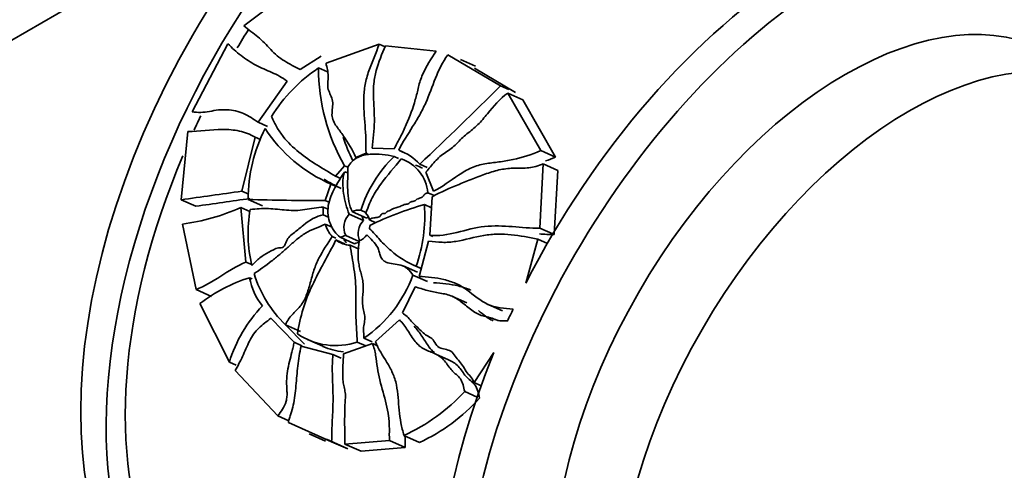
# Model space of a CAD drawing. Units: millimetres. Extents: x 0 to 1468, y 0 to 2768.
# Drawn here: x 1273 to 1327, y 876 to 901 of the extents above; entities that cross this region are included whole.
import ezdxf
from ezdxf import colors
from ezdxf.entities.mleader import LeaderData, LeaderLine
from ezdxf.math import Vec2, Vec3

# ---------------------------------------------------------------- set-up
doc = ezdxf.new("R2010")
doc.units = ezdxf.units.MM
doc.layers.add('DV6_Défaut', color=7, linetype='Continuous')
doc.layers.add('Défaut', color=7, linetype='Continuous')

# ---------------------------------------------------------------- blocks, each defined once
blk = doc.blocks.new('_DOT')
at = {"color": 0}
blk.add_line((0, 0), (-1, 0), dxfattribs=at)
at = {"color": 0, "const_width": 0.333}
blk.add_lwpolyline([(-0.1665, 0, 1), (0.1665, 0, 1)], format="xyb", close=True, dxfattribs=at)
blk = doc.blocks.new('SE5')
at = {"layer": 'DV6_Défaut', "color": 7, "linetype": 'Continuous', "lineweight": 35}
for p, q in [((1198.715, 857.911), (1289.55, 910.355)), ((1285.019, 901.084), (1287.686, 903.09)), ((1282.138, 896.302), (1284.129, 900.087)), ((1289.586, 899.002), (1292.536, 900.065)), ((1292.536, 900.065), (1292.866, 899.919)), ((1292.888, 899.977), (1295.7, 899.675)), ((1289.319, 899.389), (1288.157, 898.664)), ((1296.366, 899.476), (1299.29, 897.747)), ((1297.891, 898.836), (1297.066, 899.203)), ((1289.171, 898.743), (1289.677, 898.518)), ((1300.116, 897.381), (1297.834, 898.73)), ((1287.418, 898.001), (1285.815, 895.72)), ((1299.29, 897.747), (1299.741, 897.547)), ((1299.697, 897.34), (1300.521, 896.974)), ((1301.52, 894.146), (1299.697, 897.34)), ((1300.521, 896.974), (1302.332, 893.786)), ((1285.815, 895.72), (1286.329, 895.492)), ((1281.528, 891.417), (1281.907, 895.202)), ((1285.646, 894.902), (1284.909, 891.893)), ((1285.646, 894.902), (1285.944, 894.77)), ((1293.376, 894.243), (1292.149, 894.287)), ((1291.81, 894.003), (1291.25, 893.764)), ((1291.81, 894.003), (1291.91, 893.959)), ((1293.368, 893.82), (1293.609, 893.713)), ((1293.63, 894.169), (1293.86, 894.067)), ((1301.52, 894.146), (1302.332, 893.786)), ((1290.618, 893.305), (1290.12, 892.729)), ((1290.618, 893.305), (1290.795, 893.226)), ((1294.8, 893.397), (1295.21, 893.215)), ((1301.472, 889.834), (1301.656, 893.407)), ((1301.656, 893.407), (1302.464, 893.048)), ((1290.12, 892.729), (1290.418, 892.597)), ((1290.63, 892.977), (1290.794, 892.905)), ((1295.137, 892.947), (1295.565, 891.886)), ((1302.464, 893.048), (1302.269, 889.48)), ((1289.859, 892.289), (1289.54, 891.379)), ((1289.859, 892.289), (1290.169, 892.151)), ((1284.909, 891.893), (1285.3, 891.72)), ((1295.245, 891.803), (1295.555, 891.665)), ((1295.492, 891.585), (1295.348, 889.446)), ((1281.528, 891.417), (1282.342, 891.056)), ((1284.848, 890.98), (1285.357, 890.754)), ((1284.848, 890.98), (1285.136, 887.954)), ((1285.252, 891.432), (1286.056, 891.075)), ((1289.436, 891.012), (1289.435, 890.577)), ((1289.436, 891.012), (1289.707, 890.892)), ((1289.54, 891.379), (1289.705, 891.306)), ((1295.051, 891.147), (1295.45, 890.969)), ((1289.435, 890.577), (1289.724, 890.449)), ((1290.877, 890.619), (1291.675, 890.265)), ((1291.049, 890.749), (1291.846, 890.396)), ((1291.517, 890.828), (1291.796, 890.704)), ((1282.368, 886.423), (1281.609, 890.066)), ((1289.541, 890.059), (1289.929, 889.886)), ((1292.028, 889.994), (1291.997, 889.806)), ((1292.004, 890.298), (1292.362, 890.139)), ((1301.472, 889.834), (1302.194, 889.513)), ((1289.932, 889.373), (1290.141, 889.28)), ((1290.366, 889.328), (1291.167, 888.973)), ((1290.68, 889.435), (1291.429, 889.103)), ((1295.348, 889.446), (1295.526, 889.367)), ((1290.141, 889.18), (1290.618, 888.968)), ((1290.935, 888.886), (1291.424, 888.669)), ((1295.291, 889.12), (1294.756, 887.156)), ((1300.69, 886.775), (1301.358, 889.222)), ((1301.358, 889.222), (1301.888, 888.986)), ((1285.136, 887.954), (1285.463, 887.809)), ((1294.665, 887.382), (1293.866, 887.736)), ((1294.456, 887.778), (1294.875, 887.592)), ((1294.598, 887.718), (1294.875, 887.595)), ((1294.417, 887.229), (1295.218, 886.874)), ((1285.337, 887.082), (1285.489, 887.014)), ((1294.534, 886.58), (1293.828, 885.128)), ((1282.368, 886.423), (1283.218, 886.046)), ((1297.416, 885.687), (1296.613, 886.043)), ((1284.214, 882.384), (1282.575, 885.643)), ((1298.593, 885.596), (1299.395, 885.24)), ((1286.512, 884.827), (1287.813, 883.494)), ((1287.334, 884.47), (1288.176, 884.096)), ((1288.393, 883.392), (1287.354, 884.453)), ((1293.675, 884.745), (1292.333, 883.539)), ((1287.813, 883.494), (1288.242, 883.304)), ((1288.212, 883.272), (1289.969, 882.809)), ((1288.566, 883.647), (1289.405, 883.274)), ((1290.558, 882.846), (1292.163, 883.432)), ((1291.326, 883.507), (1291.795, 883.298)), ((1291.693, 883.718), (1292.146, 883.517)), ((1292.163, 883.432), (1292.467, 883.297)), ((1289.969, 882.809), (1290.434, 882.602)), ((1296.402, 882.519), (1295.684, 882.837)), ((1297.813, 881.258), (1298.921, 882.921)), ((1284.214, 882.384), (1284.6, 882.213)), ((1286.914, 879.402), (1284.539, 881.916)), ((1297.813, 881.258), (1298.211, 881.081)), ((1297.294, 880.758), (1297.988, 880.45)), ((1286.914, 879.402), (1287.517, 879.135)), ((1289.9, 877.969), (1287.492, 879.038)), ((1288.649, 878.399), (1289.559, 877.995)), ((1289.606, 878.1), (1290.807, 877.566)), ((1289.9, 877.969), (1290.807, 877.566)), ((1293.109, 878.036), (1290.64, 877.836)), ((1290.64, 877.836), (1291.542, 877.436)), ((1293.109, 878.036), (1293.986, 877.647)), ((1293.911, 878.317), (1294.778, 877.932)), ((1291.542, 877.436), (1293.986, 877.647))]:
    blk.add_line(p, q, dxfattribs=at)
for centre, radius, start, end in [((1293.987, 891.489), 8.707, 123.583, 148.4979), ((1299.983, 898.708), 10.812, 179.8162, 209.9824), ((1115.761, 1082.686), 260.548, 313.40593, 314.78086), ((1294.284, 891.355), 9.032, 153.5541, 179.5125), ((1293.186, 899.948), 8.351, 213.1829, 246.5207), ((1300.709, 898.324), 10.737, 198.6412, 206.1933), ((1298.449, 888.608), 7.279, 134.2731, 162.2479), ((1292.718, 891.515), 2.806, 42.1056, 71.0359), ((1293.038, 891.604), 2.215, 5.1446, 70.726), ((1293.821, 891.242), 2.228, 59.8112, 70.4816), ((1293.984, 899.6), 8.356, 237.3946, 244.8691), ((1236.049, 1226.745), 338.398, 277.72359, 278.30179), ((1232.307, 1253.687), 366.067, 277.85587, 278.33288), ((1280.127, 901.519), 11.548, 277.3694, 294.1269), ((1288.854, 1009.341), 117.964, 268.25028, 270.33319), ((1299.928, 873.807), 18.012, 105.709, 116.0162), ((1286.55, 890.525), 8.524, 340.7674, 4.1788), ((1292.738, 889.545), 7.486, 169.7364, 193.7757), ((1291.613, 889.888), 1.037, 135.2074, 205.8866), ((1291.383, 890.191), 0.651, 78.0939, 120.9083), ((1291.264, 890.136), 0.758, 12.359, 46.3242), ((1292.18, 889.839), 0.649, 110.4569, 120.996), ((1291.358, 890.642), 1.909, 197.7812, 221.6355), ((1292.408, 889.537), 1.033, 135.1887, 202.8822), ((1289.276, 893.047), 3.875, 286.335, 291.2456), ((1291.125, 889.921), 0.855, 291.2511, 327.9327), ((1290.998, 890.278), 1.393, 231.991, 267.381), ((1292.166, 890.292), 1.918, 214.6073, 221.6666), ((1289.871, 893.268), 4.487, 286.7876, 290.8027), ((1291.856, 889.196), 6.541, 196.7676, 226.2682), ((1287.535, 889.757), 7.332, 304.5533, 339.8339), ((1287.955, 878.686), 8.795, 107.3229, 127.7131), ((1288.723, 887.687), 3.44, 190.1371, 219.1422), ((1291.61, 880.143), 7.728, 135.9575, 163.1418), ((1290.119, 887.121), 3.811, 236.1163, 288.4608), ((1290.944, 886.695), 3.758, 246.0201, 264.0369), ((1289.689, 887.732), 10.318, 294.1481, 317.4752), ((1290.665, 887.014), 9.97, 294.3595, 318.3762)]:
    blk.add_arc(centre, radius, start, end, dxfattribs=at)
for centre, major_axis, start_param, end_param in [((1297.165, 891.89), (-15, -25.981), 3.141593, 6.283185), ((1298.58, 891.073), (-15, -25.981), 2.97605, 6.283185), ((1318.379, 879.642), (-15, -25.981), 1.783246, 6.283185), ((1316.964, 880.459), (-15, -25.981), 3.141593, 4.801413), ((1318.449, 879.602), (-11.5, -19.919), 3.141593, 6.283185), ((1298.58, 891.073), (-14.25, -24.682), 4.647403, 4.689882), ((1298.58, 891.073), (-14.25, -24.682), -1.442855, -1.411834), ((1298.58, 891.073), (-14.25, -24.682), 4.926969, 5.88866), ((1316.964, 880.459), (-15, -25.981), -1.428023, -1.404037), ((1316.964, 880.459), (15, 25.981), 1.802516, 3.141593)]:
    blk.add_ellipse(centre, major_axis=major_axis, ratio=0.57735, start_param=start_param, end_param=end_param, dxfattribs=at)
blk.add_ellipse((1321.985, 877.56), major_axis=(-11.5, -19.919), ratio=0.57735, dxfattribs=at)
for points, knots in [([(1288.157, 898.664), (1287.859, 898.812), (1287.558, 898.955), (1287.135, 899.218), (1287, 899.314), (1286.747, 899.529), (1286.629, 899.646), (1286.281, 900.007), (1286.059, 900.259), (1285.55, 900.686), (1285.271, 900.867), (1285.019, 901.084)], [0, 0, 0, 0, 0.25, 0.25, 0.375, 0.375, 0.5, 0.5, 0.75, 0.75, 1, 1, 1, 1]), ([(1284.129, 900.087), (1284.362, 899.854), (1284.605, 899.634), (1285.121, 899.233), (1285.395, 899.052), (1285.969, 898.745), (1286.275, 898.625), (1286.873, 898.359), (1287.163, 898.211), (1287.418, 898.001)], [0, 0, 0, 0, 0.25, 0.25, 0.5, 0.5, 0.75, 0.75, 1, 1, 1, 1]), ([(1292.536, 900.065), (1292.374, 899.568), (1292.143, 899.08), (1291.881, 898.325), (1291.809, 898.071), (1291.718, 897.564), (1291.695, 897.311), (1291.673, 896.553), (1291.72, 896.05), (1291.776, 895.293), (1291.792, 895.039), (1291.805, 894.523), (1291.801, 894.262), (1291.81, 894.003)], [0, 0, 0, 0, 0.25, 0.25, 0.375, 0.375, 0.5, 0.5, 0.75, 0.75, 0.875, 0.875, 1, 1, 1, 1]), ([(1292.149, 894.287), (1292.205, 894.782), (1292.267, 895.276), (1292.282, 896.238), (1292.233, 896.704), (1292.215, 897.41), (1292.219, 897.648), (1292.27, 898.122), (1292.318, 898.358), (1292.51, 899.061), (1292.698, 899.523), (1292.888, 899.977)], [0, 0, 0, 0, 0.25, 0.25, 0.5, 0.5, 0.625, 0.625, 0.75, 0.75, 1, 1, 1, 1]), ([(1295.7, 899.675), (1295.431, 899.254), (1295.156, 898.833), (1294.906, 898.264), (1294.862, 898.15), (1294.786, 897.919), (1294.756, 897.802), (1294.7, 897.569), (1294.673, 897.451), (1294.614, 897.217), (1294.582, 897.1), (1294.414, 896.513), (1294.25, 896.05), (1293.95, 895.367), (1293.84, 895.142), (1293.608, 894.694), (1293.488, 894.47), (1293.376, 894.243)], [0, 0, 0, 0, 0.25, 0.25, 0.3125, 0.3125, 0.375, 0.375, 0.4375, 0.4375, 0.5, 0.5, 0.75, 0.75, 0.875, 0.875, 1, 1, 1, 1]), ([(1293.63, 894.169), (1293.853, 894.625), (1294.132, 895.05), (1294.536, 895.695), (1294.669, 895.91), (1294.916, 896.35), (1295.028, 896.574), (1295.326, 897.257), (1295.484, 897.72), (1295.85, 898.624), (1296.056, 899.067), (1296.366, 899.476)], [0, 0, 0, 0, 0.25, 0.25, 0.375, 0.375, 0.5, 0.5, 0.75, 0.75, 1, 1, 1, 1]), ([(1291.25, 893.764), (1291.054, 894.19), (1290.817, 894.58), (1290.435, 895.139), (1290.3, 895.319), (1290.035, 895.681), (1289.92, 895.891), (1289.916, 896.39), (1289.979, 896.651), (1289.922, 897.14), (1289.777, 897.327), (1289.64, 897.773), (1289.712, 898.047), (1289.709, 898.54), (1289.627, 898.765), (1289.586, 899.002)], [0, 0, 0, 0, 0.25, 0.25, 0.375, 0.375, 0.5, 0.5, 0.625, 0.625, 0.75, 0.75, 0.875, 0.875, 1, 1, 1, 1]), ([(1299.697, 897.34), (1299.231, 897.04), (1298.9, 896.613), (1298.387, 895.986), (1298.214, 895.779), (1297.93, 895.498), (1297.831, 895.409), (1297.626, 895.24), (1297.521, 895.159), (1297.316, 894.991), (1297.216, 894.905), (1297.027, 894.718), (1296.936, 894.619), (1296.749, 894.431), (1296.652, 894.342), (1296.444, 894.186), (1296.335, 894.116), (1296.12, 893.972), (1296.014, 893.897), (1295.819, 893.728), (1295.729, 893.636), (1295.467, 893.349), (1295.307, 893.142), (1295.137, 892.947)], [0, 0, 0, 0, 0.25, 0.25, 0.375, 0.375, 0.4375, 0.4375, 0.5, 0.5, 0.5625, 0.5625, 0.625, 0.625, 0.6875, 0.6875, 0.75, 0.75, 0.8125, 0.8125, 0.875, 0.875, 1, 1, 1, 1]), ([(1285.815, 895.72), (1285.552, 895.894), (1285.292, 896.076), (1284.865, 896.268), (1284.717, 896.319), (1284.405, 896.39), (1284.246, 896.409), (1283.926, 896.426), (1283.765, 896.424), (1283.438, 896.391), (1283.273, 896.354), (1282.781, 896.264), (1282.458, 896.253), (1282.138, 896.302)], [0, 0, 0, 0, 0.25, 0.25, 0.375, 0.375, 0.5, 0.5, 0.625, 0.625, 0.75, 0.75, 1, 1, 1, 1]), ([(1290.12, 892.729), (1289.424, 893.145), (1288.715, 893.54), (1287.761, 894.316), (1287.465, 894.603), (1287.079, 895.093), (1286.96, 895.266), (1286.744, 895.635), (1286.646, 895.832), (1286.563, 896.039)], [0, 0, 0, 0, 0.5, 0.5, 0.75, 0.75, 0.875, 0.875, 1, 1, 1, 1]), ([(1281.907, 895.202), (1282.543, 895.216), (1283.187, 895.323), (1284.149, 895.325), (1284.466, 895.301), (1284.923, 895.203), (1285.072, 895.16), (1285.364, 895.048), (1285.506, 894.978), (1285.646, 894.902)], [0, 0, 0, 0, 0.5, 0.5, 0.75, 0.75, 0.875, 0.875, 1, 1, 1, 1]), ([(1290.795, 893.231), (1290.87, 893.342), (1290.949, 893.449), (1291.131, 893.637), (1291.236, 893.715), (1291.456, 893.825), (1291.572, 893.863), (1291.801, 893.916), (1291.916, 893.933), (1292.262, 893.962), (1292.488, 893.956), (1292.934, 893.913), (1293.153, 893.875), (1293.368, 893.82)], [0, 0, 0, 0, 0.125, 0.125, 0.25, 0.25, 0.375, 0.375, 0.5, 0.5, 0.75, 0.75, 1, 1, 1, 1]), ([(1293.77, 893.695), (1293.395, 893.218), (1292.989, 892.776), (1292.455, 892.046), (1292.291, 891.793), (1292.082, 891.387), (1292.019, 891.248), (1291.937, 891.035), (1291.912, 890.962), (1291.857, 890.82), (1291.828, 890.749), (1291.787, 890.684)], [0, 0, 0, 0, 0.5, 0.5, 0.75, 0.75, 0.875, 0.875, 0.9375, 0.9375, 1, 1, 1, 1]), ([(1295.565, 891.886), (1296.046, 892.129), (1296.488, 892.476), (1297.183, 892.937), (1297.42, 893.079), (1297.787, 893.242), (1297.911, 893.287), (1298.163, 893.36), (1298.292, 893.389), (1298.678, 893.46), (1298.935, 893.487), (1299.451, 893.551), (1299.71, 893.59), (1300.49, 893.758), (1301.006, 893.925), (1301.52, 894.146)], [0, 0, 0, 0, 0.25, 0.25, 0.375, 0.375, 0.4375, 0.4375, 0.5, 0.5, 0.625, 0.625, 0.75, 0.75, 1, 1, 1, 1]), ([(1291.049, 890.749), (1290.958, 890.925), (1290.897, 891.118), (1290.817, 891.526), (1290.8, 891.738), (1290.778, 892.376), (1290.805, 892.808), (1290.795, 893.231)], [0, 0, 0, 0, 0.25, 0.25, 0.5, 0.5, 1, 1, 1, 1]), ([(1301.656, 893.407), (1301.521, 893.356), (1301.388, 893.309), (1301.122, 893.236), (1300.99, 893.21), (1300.596, 893.165), (1300.336, 893.172), (1299.946, 893.166), (1299.815, 893.162), (1299.555, 893.137), (1299.425, 893.117), (1299.033, 893.038), (1298.772, 892.96), (1298.254, 892.779), (1297.998, 892.678), (1297.487, 892.476), (1297.233, 892.376), (1296.475, 892.065), (1295.976, 891.847), (1295.492, 891.585)], [0, 0, 0, 0, 0.0625, 0.0625, 0.125, 0.125, 0.25, 0.25, 0.3125, 0.3125, 0.375, 0.375, 0.5, 0.5, 0.625, 0.625, 0.75, 0.75, 1, 1, 1, 1]), ([(1290.366, 889.328), (1290.25, 889.423), (1290.147, 889.533), (1289.965, 889.785), (1289.887, 889.927), (1289.768, 890.23), (1289.724, 890.394), (1289.684, 890.736), (1289.686, 890.913), (1289.741, 891.265), (1289.792, 891.436), (1289.92, 891.769), (1289.996, 891.928), (1290.245, 892.392), (1290.439, 892.683), (1290.63, 892.977)], [0, 0, 0, 0, 0.125, 0.125, 0.25, 0.25, 0.375, 0.375, 0.5, 0.5, 0.625, 0.625, 0.75, 0.75, 1, 1, 1, 1]), ([(1290.63, 892.977), (1290.585, 892.879), (1290.561, 892.776), (1290.529, 892.569), (1290.522, 892.464), (1290.518, 892.155), (1290.535, 891.954), (1290.594, 891.557), (1290.636, 891.361), (1290.74, 890.981), (1290.801, 890.796), (1290.877, 890.619)], [0, 0, 0, 0, 0.125, 0.125, 0.25, 0.25, 0.5, 0.5, 0.75, 0.75, 1, 1, 1, 1]), ([(1292.004, 890.298), (1292.025, 890.323), (1292.049, 890.345), (1292.074, 890.36), (1292.106, 890.38), (1292.14, 890.39), (1292.174, 890.398), (1292.256, 890.416), (1292.338, 890.417), (1292.42, 890.432), (1292.46, 890.439), (1292.501, 890.449), (1292.539, 890.469), (1292.56, 890.48), (1292.581, 890.494), (1292.599, 890.512), (1292.614, 890.527), (1292.627, 890.544), (1292.639, 890.562), (1292.651, 890.579), (1292.663, 890.596), (1292.676, 890.61), (1292.685, 890.62), (1292.695, 890.629), (1292.706, 890.635), (1292.717, 890.642), (1292.729, 890.646), (1292.741, 890.648), (1292.762, 890.651), (1292.783, 890.648), (1292.803, 890.647), (1292.819, 890.646), (1292.834, 890.645), (1292.85, 890.649), (1292.858, 890.65), (1292.867, 890.653), (1292.874, 890.658), (1292.881, 890.664), (1292.888, 890.67), (1292.894, 890.678), (1292.914, 890.701), (1292.936, 890.726), (1292.961, 890.74), (1293.049, 890.789), (1293.139, 890.829), (1293.229, 890.873), (1293.382, 890.946), (1293.545, 890.975), (1293.7, 891.042), (1293.777, 891.075), (1293.853, 891.123), (1293.932, 891.143), (1294.004, 891.162), (1294.077, 891.16), (1294.148, 891.187), (1294.178, 891.198), (1294.207, 891.216), (1294.233, 891.239), (1294.258, 891.262), (1294.283, 891.287), (1294.312, 891.301), (1294.346, 891.318), (1294.383, 891.322), (1294.419, 891.326), (1294.454, 891.33), (1294.492, 891.331), (1294.526, 891.35), (1294.535, 891.355), (1294.544, 891.362), (1294.552, 891.37), (1294.58, 891.4), (1294.608, 891.433), (1294.642, 891.451), (1294.685, 891.472), (1294.729, 891.482), (1294.773, 891.495), (1294.815, 891.507), (1294.858, 891.519), (1294.898, 891.542), (1294.923, 891.556), (1294.947, 891.575), (1294.968, 891.598), (1295.009, 891.643), (1295.043, 891.701), (1295.091, 891.737), (1295.138, 891.772), (1295.193, 891.786), (1295.245, 891.803)], [0, 0, 0, 0, 0.025751, 0.025751, 0.025751, 0.057286, 0.057286, 0.057286, 0.133028, 0.133028, 0.133028, 0.170386, 0.170386, 0.170386, 0.190809, 0.190809, 0.190809, 0.207885, 0.207885, 0.207885, 0.223682, 0.223682, 0.223682, 0.234383, 0.234383, 0.234383, 0.245229, 0.245229, 0.245229, 0.264483, 0.264483, 0.264483, 0.278808, 0.278808, 0.278808, 0.286375, 0.286375, 0.286375, 0.293878, 0.293878, 0.293878, 0.318379, 0.318379, 0.318379, 0.400543, 0.400543, 0.400543, 0.541208, 0.541208, 0.541208, 0.611064, 0.611064, 0.611064, 0.673342, 0.673342, 0.673342, 0.699947, 0.699947, 0.699947, 0.725661, 0.725661, 0.725661, 0.756333, 0.756333, 0.756333, 0.786868, 0.786868, 0.786868, 0.795345, 0.795345, 0.795345, 0.824854, 0.824854, 0.824854, 0.86021, 0.86021, 0.86021, 0.894174, 0.894174, 0.894174, 0.915572, 0.915572, 0.915572, 0.958279, 0.958279, 0.958279, 1, 1, 1, 1]), ([(1285.372, 890.879), (1285.54, 890.888), (1285.708, 890.905), (1286.046, 890.929), (1286.215, 890.931), (1286.721, 890.91), (1287.055, 890.864), (1287.562, 890.824), (1287.731, 890.816), (1288.07, 890.823), (1288.24, 890.841), (1288.581, 890.892), (1288.752, 890.925), (1289.094, 890.974), (1289.265, 890.99), (1289.436, 891.012)], [0, 0, 0, 0, 0.125, 0.125, 0.25, 0.25, 0.5, 0.5, 0.625, 0.625, 0.75, 0.75, 0.875, 0.875, 1, 1, 1, 1]), ([(1289.435, 890.577), (1289.038, 890.507), (1288.669, 890.28), (1288.162, 889.868), (1287.997, 889.723), (1287.655, 889.466), (1287.477, 889.331), (1287.346, 888.997), (1287.311, 888.867), (1287.142, 888.741), (1287.04, 888.751), (1286.755, 888.703), (1286.585, 888.593), (1286.24, 888.41), (1286.067, 888.32), (1285.755, 888.059), (1285.616, 887.9), (1285.467, 887.762)], [0, 0, 0, 0, 0.25, 0.25, 0.375, 0.375, 0.5, 0.5, 0.5625, 0.5625, 0.625, 0.625, 0.75, 0.75, 0.875, 0.875, 1, 1, 1, 1]), ([(1285.593, 887.309), (1285.913, 887.524), (1286.232, 887.751), (1286.704, 888.117), (1286.86, 888.244), (1287.171, 888.509), (1287.324, 888.648), (1287.633, 888.927), (1287.788, 889.067), (1288.109, 889.33), (1288.276, 889.453), (1288.796, 889.767), (1289.174, 889.889), (1289.541, 890.059)], [0, 0, 0, 0, 0.25, 0.25, 0.375, 0.375, 0.5, 0.5, 0.625, 0.625, 0.75, 0.75, 1, 1, 1, 1]), ([(1295.348, 889.446), (1295.847, 889.375), (1296.351, 889.477), (1297.37, 889.726), (1297.884, 889.873), (1298.659, 889.954), (1298.918, 889.961), (1299.43, 889.954), (1299.684, 889.939), (1300.447, 889.884), (1300.954, 889.835), (1301.472, 889.834)], [0, 0, 0, 0, 0.25, 0.25, 0.5, 0.5, 0.625, 0.625, 0.75, 0.75, 1, 1, 1, 1]), ([(1289.932, 889.373), (1289.673, 888.977), (1289.408, 888.59), (1289.087, 887.957), (1288.993, 887.736), (1288.84, 887.272), (1288.778, 887.031), (1288.648, 886.556), (1288.58, 886.321), (1288.447, 885.985), (1288.397, 885.875), (1288.283, 885.671), (1288.219, 885.579), (1288.009, 885.325), (1287.85, 885.182), (1287.631, 884.946), (1287.561, 884.863), (1287.439, 884.676), (1287.386, 884.574), (1287.334, 884.47)], [0, 0, 0, 0, 0.25, 0.25, 0.375, 0.375, 0.5, 0.5, 0.625, 0.625, 0.6875, 0.6875, 0.75, 0.75, 0.875, 0.875, 0.9375, 0.9375, 1, 1, 1, 1]), ([(1294.417, 887.229), (1294.325, 887.353), (1294.229, 887.472), (1294.063, 887.619), (1294.003, 887.663), (1293.877, 887.735), (1293.811, 887.761), (1293.608, 887.82), (1293.467, 887.835), (1293.187, 887.876), (1293.048, 887.897), (1292.851, 887.984), (1292.789, 888.022), (1292.684, 888.129), (1292.642, 888.197), (1292.588, 888.355), (1292.571, 888.441), (1292.526, 888.605), (1292.496, 888.682), (1292.386, 888.897), (1292.285, 889.022), (1292.071, 889.25), (1291.958, 889.356), (1291.85, 889.467)], [0, 0, 0, 0, 0.125, 0.125, 0.1875, 0.1875, 0.25, 0.25, 0.375, 0.375, 0.5, 0.5, 0.5625, 0.5625, 0.625, 0.625, 0.6875, 0.6875, 0.75, 0.75, 0.875, 0.875, 1, 1, 1, 1]), ([(1291.997, 889.806), (1292.106, 889.716), (1292.204, 889.611), (1292.395, 889.396), (1292.489, 889.286), (1292.782, 888.97), (1292.985, 888.771), (1293.628, 888.221), (1294.091, 887.921), (1294.598, 887.718)], [0, 0, 0, 0, 0.125, 0.125, 0.25, 0.25, 0.5, 0.5, 1, 1, 1, 1]), ([(1301.358, 889.222), (1300.87, 889.325), (1300.38, 889.422), (1299.633, 889.498), (1299.381, 889.511), (1298.872, 889.502), (1298.613, 889.476), (1297.833, 889.341), (1297.318, 889.185), (1296.548, 889.061), (1296.293, 889.04), (1295.789, 889.062), (1295.541, 889.098), (1295.291, 889.12)], [0, 0, 0, 0, 0.25, 0.25, 0.375, 0.375, 0.5, 0.5, 0.75, 0.75, 0.875, 0.875, 1, 1, 1, 1]), ([(1290.141, 889.18), (1289.921, 888.752), (1289.694, 888.334), (1289.248, 887.503), (1289.028, 887.089), (1288.624, 886.244), (1288.445, 885.811), (1288.175, 884.898), (1288.08, 884.428), (1287.995, 883.958)], [0, 0, 0, 0, 0.25, 0.25, 0.5, 0.5, 0.75, 0.75, 1, 1, 1, 1]), ([(1291.326, 883.507), (1291.299, 883.961), (1291.261, 884.414), (1291.241, 885.324), (1291.253, 885.779), (1291.244, 886.46), (1291.237, 886.686), (1291.202, 887.133), (1291.174, 887.354), (1291.073, 888.013), (1290.986, 888.445), (1290.935, 888.886)], [0, 0, 0, 0, 0.25, 0.25, 0.5, 0.5, 0.625, 0.625, 0.75, 0.75, 1, 1, 1, 1]), ([(1291.435, 889.124), (1291.403, 888.9), (1291.374, 888.677), (1291.368, 888.232), (1291.385, 888.009), (1291.441, 887.682), (1291.465, 887.575), (1291.521, 887.364), (1291.551, 887.26), (1291.604, 887.048), (1291.627, 886.941), (1291.653, 886.72), (1291.655, 886.606), (1291.645, 886.261), (1291.618, 886.03), (1291.615, 885.685), (1291.621, 885.57), (1291.656, 885.341), (1291.686, 885.227), (1291.736, 884.999), (1291.754, 884.884), (1291.733, 884.651), (1291.701, 884.532), (1291.673, 884.356), (1291.668, 884.298), (1291.669, 884.182), (1291.673, 884.124), (1291.682, 884.008), (1291.687, 883.95), (1291.692, 883.834), (1291.693, 883.776), (1291.693, 883.718)], [0, 0, 0, 0, 0.125, 0.125, 0.25, 0.25, 0.3125, 0.3125, 0.375, 0.375, 0.4375, 0.4375, 0.5, 0.5, 0.625, 0.625, 0.6875, 0.6875, 0.75, 0.75, 0.8125, 0.8125, 0.875, 0.875, 0.90625, 0.90625, 0.9375, 0.9375, 0.96875, 0.96875, 1, 1, 1, 1]), ([(1285.136, 887.954), (1284.644, 887.749), (1284.185, 887.458), (1283.284, 886.884), (1282.842, 886.6), (1282.368, 886.423)], [0, 0, 0, 0, 0.5, 0.5, 1, 1, 1, 1]), ([(1294.756, 887.156), (1295.223, 887.133), (1295.689, 887.088), (1296.37, 886.922), (1296.593, 886.85), (1296.912, 886.71), (1297.016, 886.658), (1297.218, 886.54), (1297.317, 886.474), (1297.8, 886.127), (1298.161, 885.791), (1298.802, 885.503), (1299.035, 885.445), (1299.505, 885.369), (1299.743, 885.351), (1299.983, 885.334)], [0, 0, 0, 0, 0.25, 0.25, 0.375, 0.375, 0.4375, 0.4375, 0.5, 0.5, 0.75, 0.75, 0.875, 0.875, 1, 1, 1, 1]), ([(1299.683, 884.686), (1299.568, 884.686), (1299.451, 884.673), (1299.28, 884.679), (1299.225, 884.685), (1299.117, 884.712), (1299.065, 884.731), (1298.96, 884.773), (1298.909, 884.794), (1298.803, 884.831), (1298.75, 884.847), (1298.589, 884.89), (1298.481, 884.914), (1298.266, 884.971), (1298.16, 885.004), (1297.955, 885.098), (1297.854, 885.157), (1297.562, 885.357), (1297.379, 885.518), (1297.005, 885.819), (1296.812, 885.956), (1296.493, 886.096), (1296.382, 886.132), (1296.153, 886.186), (1296.035, 886.206), (1295.799, 886.245), (1295.682, 886.265), (1295.449, 886.315), (1295.334, 886.344), (1294.989, 886.438), (1294.762, 886.51), (1294.534, 886.58)], [0, 0, 0, 0, 0.0625, 0.0625, 0.09375, 0.09375, 0.125, 0.125, 0.15625, 0.15625, 0.1875, 0.1875, 0.25, 0.25, 0.3125, 0.3125, 0.375, 0.375, 0.5, 0.5, 0.625, 0.625, 0.6875, 0.6875, 0.75, 0.75, 0.8125, 0.8125, 0.875, 0.875, 1, 1, 1, 1]), ([(1297.615, 886.397), (1297.611, 886.399), (1297.607, 886.401), (1297.389, 886.497), (1297.169, 886.568), (1296.718, 886.677), (1296.487, 886.716), (1296.023, 886.772), (1295.789, 886.789), (1295.556, 886.801)], [0, 0, 0, 0, 0.006483, 0.006483, 0.337655, 0.337655, 0.668828, 0.668828, 1, 1, 1, 1]), ([(1293.828, 885.128), (1293.908, 885.043), (1294.009, 885), (1294.179, 884.855), (1294.244, 884.752), (1294.476, 884.497), (1294.644, 884.347), (1294.969, 884.031), (1295.139, 883.885), (1295.429, 883.738), (1295.522, 883.673), (1295.651, 883.45), (1295.712, 883.333), (1296.001, 883.113), (1296.242, 883.122), (1296.559, 882.988), (1296.646, 882.899), (1296.787, 882.687), (1296.863, 882.588), (1297.02, 882.396), (1297.1, 882.302), (1297.249, 882.101), (1297.309, 881.984), (1297.52, 881.668), (1297.719, 881.522), (1297.813, 881.258)], [0, 0, 0, 0, 0.0625, 0.0625, 0.125, 0.125, 0.25, 0.25, 0.375, 0.375, 0.4375, 0.4375, 0.5, 0.5, 0.625, 0.625, 0.6875, 0.6875, 0.75, 0.75, 0.8125, 0.8125, 0.875, 0.875, 1, 1, 1, 1]), ([(1298.065, 885.254), (1298.194, 885.148), (1298.322, 885.04), (1298.552, 884.869), (1298.651, 884.803), (1298.795, 884.725), (1298.836, 884.705), (1298.878, 884.687)], [0, 0, 0, 0, 0.4994171, 0.4994171, 0.860786, 0.860786, 1, 1, 1, 1]), ([(1284.539, 881.916), (1284.605, 882.049), (1284.677, 882.176), (1284.818, 882.437), (1284.886, 882.571), (1285.077, 882.989), (1285.195, 883.283), (1285.405, 883.697), (1285.48, 883.83), (1285.65, 884.074), (1285.746, 884.183), (1286.059, 884.483), (1286.29, 884.643), (1286.512, 884.827)], [0, 0, 0, 0, 0.125, 0.125, 0.25, 0.25, 0.5, 0.5, 0.625, 0.625, 0.75, 0.75, 1, 1, 1, 1]), ([(1297.294, 880.758), (1297.264, 880.88), (1297.238, 881.004), (1297.169, 881.244), (1297.126, 881.36), (1296.995, 881.553), (1296.913, 881.625), (1296.788, 881.73), (1296.746, 881.765), (1296.665, 881.838), (1296.627, 881.877), (1296.44, 882.086), (1296.313, 882.289), (1296.094, 882.548), (1296.016, 882.626), (1295.842, 882.753), (1295.747, 882.805), (1295.456, 882.944), (1295.252, 883.009), (1294.964, 883.155), (1294.871, 883.212), (1294.696, 883.358), (1294.614, 883.447), (1294.386, 883.735), (1294.257, 883.954), (1293.984, 884.371), (1293.833, 884.562), (1293.675, 884.745)], [0, 0, 0, 0, 0.0625, 0.0625, 0.125, 0.125, 0.1875, 0.1875, 0.21875, 0.21875, 0.25, 0.25, 0.375, 0.375, 0.4375, 0.4375, 0.5, 0.5, 0.625, 0.625, 0.6875, 0.6875, 0.75, 0.75, 0.875, 0.875, 1, 1, 1, 1]), ([(1294.488, 884.385), (1294.638, 884.21), (1294.783, 884.029), (1295.046, 883.634), (1295.169, 883.425), (1295.4, 883.118), (1295.501, 883.008), (1295.612, 882.917)], [0, 0, 0, 0, 0.378326, 0.378326, 0.756652, 0.756652, 1, 1, 1, 1]), ([(1287.813, 883.494), (1287.795, 883.403), (1287.776, 883.311), (1287.735, 883.131), (1287.713, 883.041), (1287.646, 882.775), (1287.599, 882.599), (1287.473, 882.067), (1287.407, 881.709), (1287.395, 881.147), (1287.41, 880.954), (1287.421, 880.669), (1287.422, 880.575), (1287.407, 880.392), (1287.391, 880.302), (1287.323, 880.053), (1287.25, 879.908), (1287.089, 879.644), (1287, 879.524), (1286.914, 879.402)], [0, 0, 0, 0, 0.0625, 0.0625, 0.125, 0.125, 0.25, 0.25, 0.5, 0.5, 0.625, 0.625, 0.6875, 0.6875, 0.75, 0.75, 0.875, 0.875, 1, 1, 1, 1]), ([(1287.492, 879.038), (1287.511, 879.12), (1287.533, 879.201), (1287.582, 879.359), (1287.609, 879.436), (1287.686, 879.672), (1287.73, 879.836), (1287.838, 880.347), (1287.882, 880.71), (1287.953, 881.442), (1287.98, 881.814), (1288.058, 882.554), (1288.108, 882.924), (1288.212, 883.272)], [0, 0, 0, 0, 0.0625, 0.0625, 0.125, 0.125, 0.25, 0.25, 0.5, 0.5, 0.75, 0.75, 1, 1, 1, 1]), ([(1292.163, 883.432), (1292.207, 883.327), (1292.245, 883.22), (1292.304, 882.999), (1292.327, 882.887), (1292.383, 882.544), (1292.406, 882.31), (1292.506, 881.617), (1292.632, 881.174), (1292.881, 880.285), (1293.003, 879.836), (1293.077, 879.274), (1293.088, 879.161), (1293.102, 878.936), (1293.105, 878.824), (1293.107, 878.486), (1293.102, 878.261), (1293.109, 878.036)], [0, 0, 0, 0, 0.0625, 0.0625, 0.125, 0.125, 0.25, 0.25, 0.5, 0.5, 0.75, 0.75, 0.8125, 0.8125, 0.875, 0.875, 1, 1, 1, 1]), ([(1292.333, 883.539), (1292.5, 883.109), (1292.747, 882.752), (1293.088, 882.186), (1293.197, 881.992), (1293.334, 881.683), (1293.375, 881.577), (1293.446, 881.355), (1293.475, 881.239), (1293.591, 880.661), (1293.609, 880.185), (1293.677, 879.477), (1293.708, 879.242), (1293.797, 878.777), (1293.853, 878.547), (1293.911, 878.317)], [0, 0, 0, 0, 0.25, 0.25, 0.375, 0.375, 0.4375, 0.4375, 0.5, 0.5, 0.75, 0.75, 0.875, 0.875, 1, 1, 1, 1]), ([(1289.969, 882.809), (1289.962, 882.707), (1289.954, 882.605), (1289.943, 882.401), (1289.939, 882.299), (1289.934, 881.993), (1289.937, 881.788), (1289.954, 881.173), (1289.976, 880.763), (1289.976, 879.952), (1289.954, 879.552), (1289.925, 878.958), (1289.916, 878.76), (1289.906, 878.364), (1289.904, 878.166), (1289.9, 877.969)], [0, 0, 0, 0, 0.0625, 0.0625, 0.125, 0.125, 0.25, 0.25, 0.5, 0.5, 0.75, 0.75, 0.875, 0.875, 1, 1, 1, 1]), ([(1290.64, 877.836), (1290.632, 878.245), (1290.622, 878.658), (1290.621, 879.483), (1290.631, 879.897), (1290.666, 880.411), (1290.673, 880.514), (1290.655, 880.723), (1290.63, 880.828), (1290.579, 881.037), (1290.557, 881.143), (1290.53, 881.354), (1290.522, 881.46), (1290.502, 881.99), (1290.547, 882.416), (1290.558, 882.846)], [0, 0, 0, 0, 0.25, 0.25, 0.5, 0.5, 0.5625, 0.5625, 0.625, 0.625, 0.6875, 0.6875, 0.75, 0.75, 1, 1, 1, 1]), ([(1296.398, 882.52), (1296.587, 882.436), (1296.772, 882.331), (1297.084, 881.995), (1297.214, 881.784), (1297.518, 881.424), (1297.717, 881.313), (1298.005, 880.929), (1298.054, 880.649), (1298.118, 880.392)], [0, 0, 0, 0, 0.245469, 0.245469, 0.496979, 0.496979, 0.74849, 0.74849, 1, 1, 1, 1])]:
    blk.add_open_spline(points, degree=3, knots=knots, dxfattribs=at)
for points in [[(1302.332, 893.786), (1302.151, 893.709), (1301.97, 893.639), (1301.789, 893.575)], [(1291.675, 890.265), (1291.642, 890.341), (1291.612, 890.418), (1291.584, 890.496)], [(1302.269, 889.48), (1301.993, 889.48), (1301.721, 889.495), (1301.45, 889.514)], [(1293.986, 877.647), (1293.977, 877.865), (1293.978, 878.084), (1293.974, 878.302)]]:
    blk.add_open_spline(points, degree=3, dxfattribs=at)

msp = doc.modelspace()

# ---------------------------------------------------------------- block references
at = {"layer": 'Défaut'}
msp.add_blockref('SE5', (0, 0), dxfattribs=at)

# ---------------------------------------------------------------- leaders
at = {"layer": 'Défaut', "color": 7, "linetype": 'Continuous', "lineweight": 18}
ml = msp.add_multileader_mtext('Standard', dxfattribs=at)
ml.set_content('{\\pxsm0.9;\\fSolid Edge ISO|b1||i0||c0|p34;\\W1.;04/01/2023\\P}', color=256)
ml.set_leader_properties()
ml.set_arrow_properties(name='DOT')
ml.build(insert=Vec2(0, 0))
ml.multileader.update_dxf_attribs({"leader_type": 0, "dogleg_length": 0, "arrow_head_size": 12})
ctx = ml.context
ctx.base_point, ctx.char_height, ctx.arrow_head_size, ctx.landing_gap_size = Vec3(1380.723, 2754.424), 12, 12, 4.2
notes = []
notes.append((ctx, [(0, (0, 0, 0), (0, 0), (1, 0), 1, [])]))
ctx.mtext.insert = Vec3(1382.723, 2760.544)
for ctx, leaders in notes:
    for number, flags, end, landing, length, lines in leaders:
        leader = LeaderData()
        leader.index, (leader.has_last_leader_line, leader.has_dogleg_vector, leader.attachment_direction) = number, flags
        leader.last_leader_point, leader.dogleg_vector, leader.dogleg_length = Vec3(end), Vec3(landing), length
        for number, points, colour, breaks in lines:
            line = LeaderLine()
            line.index, line.vertices, line.color, line.breaks = number, Vec3.list(points), colors.encode_raw_color(colour), breaks
            leader.lines.append(line)
        ctx.leaders.append(leader)

doc.saveas('drawing.dxf')
